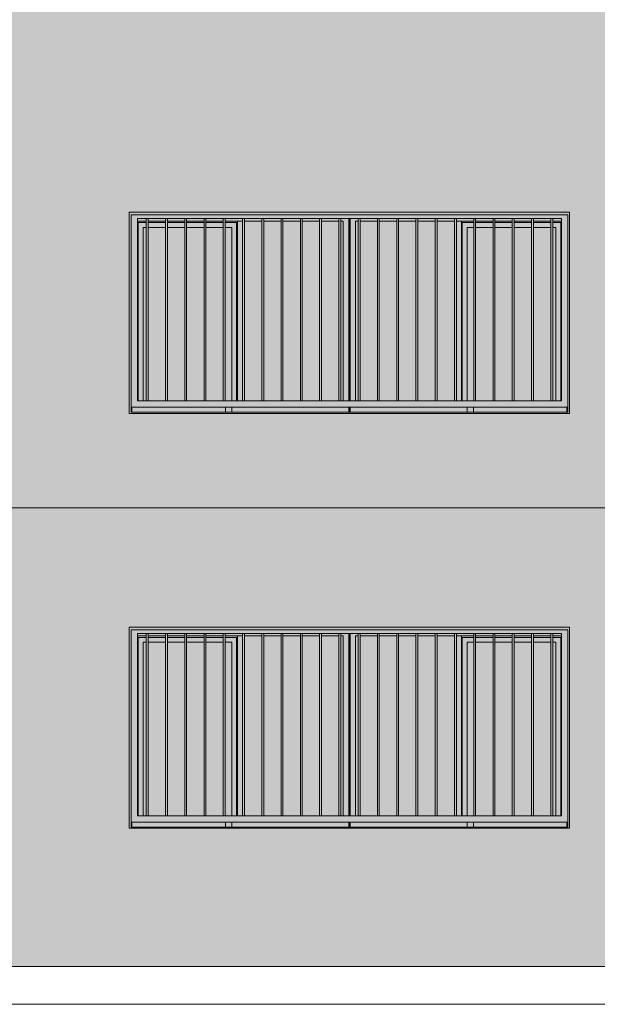
# Model space of a CAD drawing. Units: metres. Extents: x -77 to 209, y -45 to 56.
# Drawn here: x -68 to -64, y -1 to 7 of the extents above; entities that cross this region are included whole.
import ezdxf

# ---------------------------------------------------------------- set-up
doc = ezdxf.new("R2010")
doc.units = ezdxf.units.M
for name, color, linetype, lineweight in [('10_proyeccion grueso', 192, 'Continuous', 5), ('20_carp ventanas', 151, 'Continuous', 5), ('60_trama muros', 111, 'Continuous', 5)]:
    doc.layers.add(name, color=color, linetype=linetype, lineweight=lineweight)

# ---------------------------------------------------------------- blocks, each defined once
blk = doc.blocks.new('V03 - ventana 4 particiones-V1-Cerrajería Norte A')
at = {"layer": '20_carp ventanas'}
h = blk.add_hatch(color=256, dxfattribs=at)
h.paths.add_polyline_path([(-65.0857, 0.8), (-64.0294, 0.8), (-64.0294, 2.4), (-67.5294, 2.4), (-67.5294, 0.8), (-66.3344, 0.8)], flags=0)
h.paths.add_polyline_path([(-64.0444, 0.81), (-67.5144, 0.81), (-67.5144, 2.38), (-64.0444, 2.38), (-64.0444, 0.813)], flags=0)
h = blk.add_hatch(color=256, dxfattribs=at)
h.paths.add_polyline_path([(-67.4544, 0.85), (-64.0444, 0.85), (-64.0451, 2.38), (-67.5144, 2.38), (-67.5144, 0.85)], flags=0)
h.paths.add_polyline_path([(-67.2271, 0.9), (-67.4644, 0.9), (-67.4644, 2.35), (-64.0944, 2.35), (-64.0944, 0.9), (-67.0889, 0.9)], flags=0)
h = blk.add_hatch(color=256, dxfattribs=at)
h.paths.add_polyline_path([(-67.5144, 0.81), (-67.5084, 0.81), (-67.5086, 0.85), (-67.5144, 0.849), (-67.5144, 0.813)], flags=0)
h.paths.add_polyline_path([(-65.7794, 0.81), (-65.7794, 0.85), (-65.7854, 0.849), (-65.7854, 0.81)], flags=0)
h.paths.add_polyline_path([(-65.7854, 0.9), (-65.7794, 0.9), (-65.7795, 2.35), (-65.7854, 2.35), (-65.7854, 1.5161)], flags=0)
h = blk.add_hatch(color=256, dxfattribs=at)
h.paths.add_polyline_path([(-67.5044, 0.81), (-66.7644, 0.81), (-66.7644, 0.849), (-67.5084, 0.85), (-67.5084, 0.81)], flags=0)
h.paths.add_polyline_path([(-65.7894, 0.81), (-65.7854, 0.81), (-65.7854, 0.85), (-66.7144, 0.849), (-66.7144, 0.81), (-66.3344, 0.81)], flags=0)
h.paths.add_polyline_path([(-65.8284, 0.9), (-65.7854, 0.9), (-65.7861, 2.35), (-65.8485, 2.35), (-65.8485, 2.331), (-65.8284, 2.331), (-65.8284, 1.5161)], flags=0)
h.paths.add_polyline_path([(-65.8635, 2.331), (-65.8635, 2.35), (-66.0017, 2.35), (-66.0017, 2.331)], flags=0)
h.paths.add_polyline_path([(-66.308, 2.331), (-66.1698, 2.331), (-66.1698, 2.35), (-66.308, 2.35), (-66.308, 2.3433)], flags=0)
h.paths.add_polyline_path([(-66.1548, 2.331), (-66.0167, 2.331), (-66.0167, 2.35), (-66.1548, 2.35), (-66.1548, 2.3394)], flags=0)
h.paths.add_polyline_path([(-66.323, 2.331), (-66.323, 2.35), (-66.4612, 2.35), (-66.4612, 2.331), (-66.3344, 2.331)], flags=0)
h.paths.add_polyline_path([(-67.4644, 2.331), (-67.3953, 2.331), (-67.3953, 2.35), (-67.4644, 2.35)], flags=0)
h.paths.add_polyline_path([(-66.4762, 2.331), (-66.4762, 2.35), (-66.6144, 2.35), (-66.6144, 2.331)], flags=0)
h.paths.add_polyline_path([(-67.3803, 2.331), (-67.2421, 2.331), (-67.2421, 2.35), (-67.3803, 2.35)], flags=0)
h.paths.add_polyline_path([(-66.6294, 2.331), (-66.6294, 2.35), (-66.7676, 2.35), (-66.7676, 2.331)], flags=0)
h.paths.add_polyline_path([(-66.9207, 2.331), (-66.7826, 2.331), (-66.7826, 2.35), (-66.9207, 2.35)], flags=0)
h.paths.add_polyline_path([(-67.0889, 2.331), (-67.0889, 2.35), (-67.2271, 2.35), (-67.2271, 2.331)], flags=0)
h.paths.add_polyline_path([(-66.9357, 2.331), (-66.9357, 2.35), (-67.0739, 2.35), (-67.0739, 2.331), (-66.9587, 2.331)], flags=0)
for points in [[(-67.3803, 0.9), (-67.3803, 2.35), (-67.3953, 2.35), (-67.3953, 0.9)], [(-67.2271, 0.9), (-67.2271, 2.35), (-67.2421, 2.35), (-67.2421, 0.9)], [(-67.0739, 0.9), (-67.0739, 2.35), (-67.0889, 2.35), (-67.0889, 0.9)], [(-66.9207, 0.9), (-66.9207, 2.35), (-66.9357, 2.35), (-66.9357, 0.9)], [(-66.7676, 0.9), (-66.7676, 2.35), (-66.7826, 2.35), (-66.7826, 0.9)], [(-66.6294, 0.9), (-66.6144, 0.9), (-66.6144, 2.35), (-66.6294, 2.35), (-66.6294, 1.5161)], [(-66.4762, 0.9), (-66.4612, 0.9), (-66.4612, 2.35), (-66.4762, 2.35), (-66.4762, 1.5161)], [(-66.323, 0.9), (-66.308, 0.9), (-66.308, 2.35), (-66.323, 2.35), (-66.323, 1.5161)], [(-66.1698, 0.9), (-66.1548, 0.9), (-66.1548, 2.35), (-66.1698, 2.35), (-66.1698, 1.5161)], [(-66.0167, 0.9), (-66.0017, 0.9), (-66.0017, 2.35), (-66.0167, 2.35), (-66.0167, 1.5161)], [(-65.8635, 0.9), (-65.8485, 0.9), (-65.8485, 2.35), (-65.8635, 2.35), (-65.8635, 1.5161)], [(-65.7103, 0.9), (-65.6953, 0.9), (-65.6953, 2.35), (-65.7103, 2.35), (-65.7103, 1.5161)], [(-65.5571, 0.9), (-65.5421, 0.9), (-65.5421, 2.35), (-65.5571, 2.35), (-65.5571, 1.5161)], [(-65.4039, 0.9), (-65.3889, 0.9), (-65.3889, 2.35), (-65.4039, 2.35), (-65.4039, 1.5161)], [(-65.2507, 0.9), (-65.2357, 0.9), (-65.2357, 2.35), (-65.2507, 2.35), (-65.2507, 1.5161)], [(-65.0857, 0.9), (-65.0826, 0.9), (-65.0826, 2.35), (-65.0976, 2.35), (-65.0976, 0.9)], [(-64.9294, 0.9), (-64.9294, 2.35), (-64.9444, 2.35), (-64.9444, 0.9)], [(-64.7762, 0.9), (-64.7762, 2.35), (-64.7912, 2.35), (-64.7912, 0.9)], [(-64.638, 0.9), (-64.623, 0.9), (-64.623, 2.35), (-64.638, 2.35), (-64.638, 1.5161)], [(-64.4848, 0.9), (-64.4698, 0.9), (-64.4698, 2.35), (-64.4848, 2.35), (-64.4848, 1.5161)], [(-64.3167, 0.9), (-64.3167, 2.35), (-64.3317, 2.35), (-64.3317, 0.9)], [(-64.1635, 0.9), (-64.1635, 2.35), (-64.1785, 2.35), (-64.1785, 0.9)], [(-66.6704, 0.9), (-66.6294, 0.9), (-66.6294, 2.331), (-66.6704, 2.331), (-66.6704, 1.5161)], [(-64.8884, 0.9), (-64.8884, 2.331), (-64.9294, 2.331), (-64.9294, 0.9)]]:
    blk.add_hatch(color=256, dxfattribs=at).paths.add_polyline_path(points, flags=0)
h = blk.add_hatch(color=256, dxfattribs=at)
h.paths.add_polyline_path([(-65.7734, 0.81), (-65.7736, 0.85), (-65.7794, 0.849), (-65.7794, 0.81), (-65.7734, 0.81)], flags=0)
h.paths.add_polyline_path([(-64.0504, 0.81), (-64.0444, 0.81), (-64.0444, 0.85), (-64.0504, 0.849), (-64.0504, 0.813)], flags=0)
h.paths.add_polyline_path([(-65.7737, 0.9), (-65.7734, 0.9), (-65.7734, 2.35), (-65.7794, 2.35), (-65.7794, 0.9)], flags=0)
h = blk.add_hatch(color=256, dxfattribs=at)
h.paths.add_polyline_path([(-65.6171, 0.81), (-64.8444, 0.81), (-64.8444, 0.849), (-65.7734, 0.85), (-65.7734, 0.81), (-65.7694, 0.81)], flags=0)
h.paths.add_polyline_path([(-64.4614, 0.81), (-64.0504, 0.81), (-64.0504, 0.85), (-64.7944, 0.849), (-64.7944, 0.81)], flags=0)
h.paths.add_polyline_path([(-65.7318, 0.9), (-65.7304, 0.9), (-65.7304, 2.331), (-65.7103, 2.331), (-65.7103, 2.35), (-65.7734, 2.35), (-65.7734, 0.9)], flags=0)
h.paths.add_polyline_path([(-64.7762, 2.331), (-64.638, 2.331), (-64.638, 2.35), (-64.7762, 2.35), (-64.7762, 2.3485)], flags=0)
h.paths.add_polyline_path([(-64.7912, 2.331), (-64.7912, 2.35), (-64.9294, 2.35), (-64.9294, 2.331)], flags=0)
h.paths.add_polyline_path([(-64.9444, 2.331), (-64.9444, 2.35), (-65.0826, 2.35), (-65.0826, 2.331)], flags=0)
h.paths.add_polyline_path([(-64.623, 2.331), (-64.4848, 2.331), (-64.4848, 2.35), (-64.623, 2.35), (-64.623, 2.3446)], flags=0)
h.paths.add_polyline_path([(-64.4698, 2.331), (-64.3317, 2.331), (-64.3317, 2.35), (-64.4698, 2.35), (-64.4698, 2.3406)], flags=0)
h.paths.add_polyline_path([(-64.3167, 2.331), (-64.1785, 2.331), (-64.1785, 2.35), (-64.3167, 2.35), (-64.3167, 2.3367)], flags=0)
h.paths.add_polyline_path([(-64.1635, 2.331), (-64.0944, 2.331), (-64.0944, 2.35), (-64.1635, 2.35), (-64.1635, 2.3328)], flags=0)
h.paths.add_polyline_path([(-65.2507, 2.331), (-65.2507, 2.35), (-65.3889, 2.35), (-65.3889, 2.331)], flags=0)
h.paths.add_polyline_path([(-65.2357, 2.331), (-65.0976, 2.331), (-65.0976, 2.35), (-65.2357, 2.35)], flags=0)
h.paths.add_polyline_path([(-65.6953, 2.331), (-65.5571, 2.331), (-65.5571, 2.35), (-65.6953, 2.35)], flags=0)
h.paths.add_polyline_path([(-65.5421, 2.331), (-65.4039, 2.331), (-65.4039, 2.35), (-65.5421, 2.35)], flags=0)
h = blk.add_hatch(color=256, dxfattribs=at)
h.paths.add_polyline_path([(-66.6764, 0.9), (-66.6704, 0.9), (-66.6704, 2.331), (-66.7676, 2.331), (-66.7676, 2.319), (-66.6764, 2.319), (-66.6764, 1.5161)], flags=0)
h.paths.add_polyline_path([(-67.4594, 0.9), (-67.4594, 2.319), (-67.3953, 2.32), (-67.3953, 2.331), (-67.4644, 2.33), (-67.4644, 0.9), (-67.4598, 0.9)], flags=0)
h.paths.add_polyline_path([(-66.7826, 2.319), (-66.7826, 2.331), (-66.9207, 2.331), (-66.9207, 2.319)], flags=0)
h.paths.add_polyline_path([(-66.9587, 2.319), (-66.9357, 2.319), (-66.9357, 2.331), (-67.0739, 2.331), (-67.0739, 2.319)], flags=0)
h.paths.add_polyline_path([(-67.0889, 2.319), (-67.0889, 2.331), (-67.2271, 2.331), (-67.2271, 2.319)], flags=0)
h.paths.add_polyline_path([(-67.2709, 2.319), (-67.2421, 2.319), (-67.2421, 2.331), (-67.3803, 2.331), (-67.3803, 2.319)], flags=0)
h = blk.add_hatch(color=256, dxfattribs=at)
h.paths.add_polyline_path([(-67.4594, 0.9), (-67.4204, 0.9), (-67.4204, 2.28), (-67.3953, 2.28), (-67.3953, 2.319), (-67.4594, 2.319), (-67.4594, 0.9536)], flags=0)
h.paths.add_polyline_path([(-66.6764, 0.9), (-66.6764, 2.319), (-66.7676, 2.319), (-66.7676, 2.28), (-66.7154, 2.28), (-66.7152, 0.9)], flags=0)
h.paths.add_polyline_path([(-67.0739, 2.28), (-66.9357, 2.28), (-66.9357, 2.319), (-67.0739, 2.319), (-67.0739, 2.2982)], flags=0)
h.paths.add_polyline_path([(-66.7826, 2.28), (-66.7826, 2.319), (-66.9207, 2.319), (-66.9207, 2.28)], flags=0)
h.paths.add_polyline_path([(-67.0889, 2.28), (-67.0889, 2.319), (-67.2271, 2.319), (-67.2271, 2.28)], flags=0)
h.paths.add_polyline_path([(-67.2709, 2.28), (-67.2421, 2.28), (-67.2421, 2.319), (-67.3803, 2.319), (-67.3803, 2.28)], flags=0)
h = blk.add_hatch(color=256, dxfattribs=at)
h.paths.add_polyline_path([(-67.4204, 0.9), (-67.3953, 0.9), (-67.3953, 2.28), (-67.4204, 2.28), (-67.4204, 0.9536)], flags=0)
h.paths.add_polyline_path([(-66.9587, 0.9), (-66.9357, 0.9), (-66.9357, 2.28), (-67.0739, 2.28), (-67.0739, 0.9)], flags=0)
h.paths.add_polyline_path([(-66.9207, 0.9), (-66.7826, 0.9), (-66.7826, 2.28), (-66.9207, 2.28), (-66.9207, 1.5161)], flags=0)
h.paths.add_polyline_path([(-67.3803, 0.9), (-67.2421, 0.9), (-67.2421, 2.28), (-67.3803, 2.28), (-67.3803, 0.9536)], flags=0)
h.paths.add_polyline_path([(-66.7676, 0.9), (-66.7154, 0.9), (-66.7154, 2.28), (-66.7676, 2.28), (-66.7676, 1.5161)], flags=0)
h.paths.add_polyline_path([(-67.2271, 0.9), (-67.0889, 0.9), (-67.0889, 2.28), (-67.2271, 2.28), (-67.2271, 0.9536)], flags=0)
h = blk.add_hatch(color=256, dxfattribs=at)
h.paths.add_polyline_path([(-66.6144, 0.9), (-66.4762, 0.9), (-66.4762, 2.331), (-66.6144, 2.331), (-66.6144, 1.5161)], flags=0)
h.paths.add_polyline_path([(-66.4612, 0.9), (-66.323, 0.9), (-66.323, 2.331), (-66.4612, 2.331), (-66.4612, 1.5161)], flags=0)
h.paths.add_polyline_path([(-66.308, 0.9), (-66.1698, 0.9), (-66.1698, 2.331), (-66.308, 2.331), (-66.308, 1.5161)], flags=0)
h.paths.add_polyline_path([(-66.1548, 0.9), (-66.0167, 0.9), (-66.0167, 2.331), (-66.1548, 2.331), (-66.1548, 1.5161)], flags=0)
h.paths.add_polyline_path([(-65.8635, 0.9), (-65.8635, 2.331), (-66.0017, 2.331), (-66.0017, 0.9)], flags=0)
h.paths.add_polyline_path([(-65.8485, 0.9), (-65.8284, 0.9), (-65.8284, 2.331), (-65.8485, 2.331), (-65.8485, 1.5161)], flags=0)
h = blk.add_hatch(color=256, dxfattribs=at)
h.paths.add_polyline_path([(-65.0826, 0.9), (-64.9444, 0.9), (-64.9444, 2.331), (-65.0826, 2.331), (-65.0826, 1.5161)], flags=0)
h.paths.add_polyline_path([(-65.5571, 0.9), (-65.5571, 2.331), (-65.6953, 2.331), (-65.6953, 0.9)], flags=0)
h.paths.add_polyline_path([(-65.4039, 0.9), (-65.4039, 2.331), (-65.5421, 2.331), (-65.5421, 0.9)], flags=0)
h.paths.add_polyline_path([(-65.3889, 0.9), (-65.2507, 0.9), (-65.2507, 2.331), (-65.3889, 2.331), (-65.3889, 1.5161)], flags=0)
h.paths.add_polyline_path([(-65.0976, 0.9), (-65.0976, 2.331), (-65.2357, 2.331), (-65.2357, 0.9)], flags=0)
h.paths.add_polyline_path([(-65.7103, 0.9), (-65.7103, 2.331), (-65.7304, 2.331), (-65.7304, 0.9)], flags=0)
h = blk.add_hatch(color=256, dxfattribs=at)
h.paths.add_polyline_path([(-64.8884, 0.9), (-64.8824, 0.9), (-64.8824, 2.319), (-64.7912, 2.319), (-64.7912, 2.331), (-64.8884, 2.3309), (-64.8884, 1.5161)], flags=0)
h.paths.add_polyline_path([(-64.099, 0.9), (-64.0944, 0.9), (-64.0944, 2.331), (-64.1635, 2.331), (-64.1635, 2.319), (-64.0994, 2.319), (-64.0994, 0.9)], flags=0)
h.paths.add_polyline_path([(-64.7762, 2.319), (-64.638, 2.319), (-64.638, 2.331), (-64.7762, 2.331), (-64.7762, 2.3292)], flags=0)
h.paths.add_polyline_path([(-64.1785, 2.319), (-64.1785, 2.331), (-64.3167, 2.331), (-64.3167, 2.319)], flags=0)
h.paths.add_polyline_path([(-64.3317, 2.319), (-64.3317, 2.331), (-64.4698, 2.331), (-64.4698, 2.319), (-64.4614, 2.319)], flags=0)
h.paths.add_polyline_path([(-64.4848, 2.319), (-64.4848, 2.331), (-64.623, 2.331), (-64.623, 2.319)], flags=0)
h = blk.add_hatch(color=256, dxfattribs=at)
h.paths.add_polyline_path([(-64.8435, 0.9), (-64.8434, 0.9), (-64.8434, 2.28), (-64.7912, 2.28), (-64.7912, 2.319), (-64.8824, 2.319), (-64.8824, 0.9)], flags=0)
h.paths.add_polyline_path([(-64.0994, 0.9), (-64.0994, 2.319), (-64.1635, 2.319), (-64.1635, 2.28), (-64.1384, 2.28), (-64.1382, 0.9)], flags=0)
h.paths.add_polyline_path([(-64.7762, 2.28), (-64.638, 2.28), (-64.638, 2.319), (-64.7762, 2.319), (-64.7762, 2.3134)], flags=0)
h.paths.add_polyline_path([(-64.4698, 2.28), (-64.3317, 2.28), (-64.3317, 2.319), (-64.4698, 2.319), (-64.4698, 2.2974)], flags=0)
h.paths.add_polyline_path([(-64.4848, 2.28), (-64.4848, 2.319), (-64.623, 2.319), (-64.623, 2.28)], flags=0)
h.paths.add_polyline_path([(-64.1785, 2.28), (-64.1785, 2.319), (-64.3167, 2.319), (-64.3167, 2.28)], flags=0)
h = blk.add_hatch(color=256, dxfattribs=at)
h.paths.add_polyline_path([(-64.8434, 0.9), (-64.7912, 0.9), (-64.7912, 2.28), (-64.8434, 2.28), (-64.8434, 1.5161)], flags=0)
h.paths.add_polyline_path([(-64.638, 0.9), (-64.638, 2.28), (-64.7762, 2.28), (-64.7762, 0.9)], flags=0)
h.paths.add_polyline_path([(-64.1384, 0.9), (-64.1384, 2.28), (-64.1635, 2.28), (-64.1635, 0.9), (-64.1492, 0.9)], flags=0)
h.paths.add_polyline_path([(-64.623, 0.9), (-64.4848, 0.9), (-64.4848, 2.28), (-64.623, 2.28), (-64.623, 1.5161)], flags=0)
h.paths.add_polyline_path([(-64.1785, 0.9), (-64.1785, 2.28), (-64.3167, 2.28), (-64.3167, 0.9)], flags=0)
h.paths.add_polyline_path([(-64.4698, 0.9), (-64.3317, 0.9), (-64.3317, 2.28), (-64.4698, 2.28), (-64.4698, 1.5161)], flags=0)
h = blk.add_hatch(color=256, dxfattribs=at)
h.paths.add_polyline_path([(-64.8044, 0.81), (-64.7944, 0.81), (-64.7944, 0.85), (-64.8444, 0.85), (-64.8444, 0.81)], flags=0)
h.paths.add_polyline_path([(-66.7644, 0.81), (-66.7144, 0.81), (-66.7144, 0.85), (-66.7644, 0.85)], flags=0)
for p, q in [((-67.5294, 2.4), (-67.5294, 0.8)), ((-64.0294, 2.4), (-67.5294, 2.4)), ((-67.5144, 0.81), (-67.5144, 2.38)), ((-67.5144, 2.38), (-64.0444, 2.38)), ((-67.4644, 0.9), (-67.4644, 2.35)), ((-67.4644, 2.35), (-67.3953, 2.35)), ((-67.3953, 2.35), (-67.3803, 2.35)), ((-67.3953, 2.35), (-67.3953, 0.9)), ((-67.3803, 0.9), (-67.3803, 2.35)), ((-67.3803, 2.35), (-67.2421, 2.35)), ((-67.2421, 2.35), (-67.2271, 2.35)), ((-67.2421, 2.35), (-67.2421, 0.9)), ((-67.2271, 0.9), (-67.2271, 2.35)), ((-67.2271, 2.35), (-67.0889, 2.35)), ((-67.0889, 2.35), (-67.0739, 2.35)), ((-67.0889, 2.35), (-67.0889, 0.9)), ((-67.0739, 0.9), (-67.0739, 2.35)), ((-67.0739, 2.35), (-66.9357, 2.35)), ((-66.9357, 2.35), (-66.9207, 2.35)), ((-66.9357, 2.35), (-66.9357, 0.9)), ((-66.9207, 0.9), (-66.9207, 2.35)), ((-66.9207, 2.35), (-66.7826, 2.35)), ((-66.7826, 2.35), (-66.7676, 2.35)), ((-66.7826, 2.35), (-66.7826, 0.9)), ((-66.7676, 0.9), (-66.7676, 2.35)), ((-66.7676, 2.35), (-66.6294, 2.35)), ((-66.6294, 2.35), (-66.6144, 2.35)), ((-66.6294, 2.35), (-66.6294, 0.9)), ((-66.6144, 0.9), (-66.6144, 2.35)), ((-66.6144, 2.35), (-66.4762, 2.35)), ((-66.4762, 2.35), (-66.4612, 2.35)), ((-66.4762, 2.35), (-66.4762, 0.9)), ((-66.4612, 0.9), (-66.4612, 2.35)), ((-66.4612, 2.35), (-66.323, 2.35)), ((-66.323, 2.35), (-66.308, 2.35)), ((-66.323, 2.35), (-66.323, 0.9)), ((-66.308, 0.9), (-66.308, 2.35)), ((-66.308, 2.35), (-66.1698, 2.35)), ((-66.1698, 2.35), (-66.1548, 2.35)), ((-66.1698, 2.35), (-66.1698, 0.9)), ((-66.1548, 0.9), (-66.1548, 2.35)), ((-66.1548, 2.35), (-66.0167, 2.35)), ((-66.0167, 2.35), (-66.0017, 2.35)), ((-66.0167, 2.35), (-66.0167, 0.9)), ((-66.0017, 0.9), (-66.0017, 2.35)), ((-66.0017, 2.35), (-65.8635, 2.35)), ((-65.8635, 2.35), (-65.8485, 2.35)), ((-65.8635, 2.35), (-65.8635, 0.9)), ((-65.8485, 0.9), (-65.8485, 2.35)), ((-65.8485, 2.35), (-65.7103, 2.35)), ((-65.7854, 2.35), (-65.7854, 0.9)), ((-65.7794, 2.35), (-65.7794, 0.9)), ((-65.7794, 2.35), (-65.7794, 0.9)), ((-65.7734, 2.35), (-65.7734, 0.9)), ((-65.7103, 2.35), (-65.6953, 2.35)), ((-65.7103, 2.35), (-65.7103, 0.9)), ((-65.6953, 0.9), (-65.6953, 2.35)), ((-65.6953, 2.35), (-65.5571, 2.35)), ((-65.5571, 2.35), (-65.5421, 2.35)), ((-65.5571, 2.35), (-65.5571, 0.9)), ((-65.5421, 0.9), (-65.5421, 2.35)), ((-65.5421, 2.35), (-65.4039, 2.35)), ((-65.4039, 2.35), (-65.3889, 2.35)), ((-65.4039, 2.35), (-65.4039, 0.9)), ((-65.3889, 0.9), (-65.3889, 2.35)), ((-65.3889, 2.35), (-65.2507, 2.35)), ((-65.2507, 2.35), (-65.2357, 2.35)), ((-65.2507, 2.35), (-65.2507, 0.9)), ((-65.2357, 0.9), (-65.2357, 2.35)), ((-65.2357, 2.35), (-65.0976, 2.35)), ((-65.0976, 2.35), (-65.0826, 2.35)), ((-65.0976, 2.35), (-65.0976, 0.9)), ((-65.0826, 0.9), (-65.0826, 2.35)), ((-65.0826, 2.35), (-64.9444, 2.35)), ((-64.9444, 2.35), (-64.9294, 2.35)), ((-64.9444, 2.35), (-64.9444, 0.9)), ((-64.9294, 0.9), (-64.9294, 2.35)), ((-64.9294, 2.35), (-64.7912, 2.35)), ((-64.7912, 2.35), (-64.7762, 2.35)), ((-64.7912, 2.35), (-64.7912, 0.9)), ((-64.7762, 0.9), (-64.7762, 2.35)), ((-64.7762, 2.35), (-64.638, 2.35)), ((-64.638, 2.35), (-64.623, 2.35)), ((-64.638, 2.35), (-64.638, 0.9)), ((-64.623, 0.9), (-64.623, 2.35)), ((-64.623, 2.35), (-64.4848, 2.35)), ((-64.4848, 2.35), (-64.4698, 2.35)), ((-64.4848, 2.35), (-64.4848, 0.9)), ((-64.4698, 0.9), (-64.4698, 2.35)), ((-64.4698, 2.35), (-64.3317, 2.35)), ((-64.3317, 2.35), (-64.3167, 2.35)), ((-64.3317, 2.35), (-64.3317, 0.9)), ((-64.3167, 0.9), (-64.3167, 2.35)), ((-64.3167, 2.35), (-64.1785, 2.35)), ((-64.1785, 2.35), (-64.1635, 2.35)), ((-64.1785, 2.35), (-64.1785, 0.9)), ((-64.1635, 0.9), (-64.1635, 2.35)), ((-64.1635, 2.35), (-64.0944, 2.35)), ((-64.0944, 2.35), (-64.0944, 0.9)), ((-64.0444, 2.38), (-64.0444, 0.81)), ((-64.0294, 0.8), (-64.0294, 2.4)), ((-67.4644, 2.331), (-67.3953, 2.331)), ((-67.3953, 2.319), (-67.4594, 2.319)), ((-67.4594, 0.9), (-67.4594, 2.319)), ((-67.4204, 0.9), (-67.4204, 2.28)), ((-67.4204, 2.28), (-67.3953, 2.28)), ((-67.3803, 2.331), (-67.2421, 2.331)), ((-67.2421, 2.319), (-67.3803, 2.319)), ((-67.3803, 2.28), (-67.2421, 2.28)), ((-67.2271, 2.331), (-67.0889, 2.331)), ((-67.0889, 2.319), (-67.2271, 2.319)), ((-67.2271, 2.28), (-67.0889, 2.28)), ((-67.0739, 2.331), (-66.9357, 2.331)), ((-66.9357, 2.319), (-67.0739, 2.319)), ((-67.0739, 2.28), (-66.9357, 2.28)), ((-66.9207, 2.331), (-66.7826, 2.331)), ((-66.7826, 2.319), (-66.9207, 2.319)), ((-66.9207, 2.28), (-66.7826, 2.28)), ((-66.7676, 2.331), (-66.6294, 2.331)), ((-66.6764, 2.319), (-66.7676, 2.319)), ((-66.7676, 2.28), (-66.7154, 2.28)), ((-66.7154, 2.28), (-66.7154, 0.9)), ((-66.6764, 2.319), (-66.6764, 0.9)), ((-66.6704, 0.9), (-66.6704, 2.331)), ((-66.6294, 2.331), (-66.6704, 2.331)), ((-66.6144, 2.331), (-66.4762, 2.331)), ((-66.4612, 2.331), (-66.323, 2.331)), ((-66.308, 2.331), (-66.1698, 2.331)), ((-66.1548, 2.331), (-66.0167, 2.331)), ((-66.0017, 2.331), (-65.8635, 2.331)), ((-65.8485, 2.331), (-65.8284, 2.331)), ((-65.8284, 2.331), (-65.8284, 0.9)), ((-65.7304, 0.9), (-65.7304, 2.331)), ((-65.7304, 2.331), (-65.7103, 2.331)), ((-65.6953, 2.331), (-65.5571, 2.331)), ((-65.5421, 2.331), (-65.4039, 2.331)), ((-65.3889, 2.331), (-65.2507, 2.331)), ((-65.2357, 2.331), (-65.0976, 2.331)), ((-65.0826, 2.331), (-64.9444, 2.331)), ((-64.8884, 2.331), (-64.9294, 2.331)), ((-64.9294, 2.331), (-64.7912, 2.331)), ((-64.8884, 0.9), (-64.8884, 2.331)), ((-64.7912, 2.319), (-64.8824, 2.319)), ((-64.8824, 2.319), (-64.8824, 0.9)), ((-64.8434, 0.9), (-64.8434, 2.28)), ((-64.8434, 2.28), (-64.7912, 2.28)), ((-64.7762, 2.331), (-64.638, 2.331)), ((-64.638, 2.319), (-64.7762, 2.319)), ((-64.7762, 2.28), (-64.638, 2.28)), ((-64.623, 2.331), (-64.4848, 2.331)), ((-64.4848, 2.319), (-64.623, 2.319)), ((-64.623, 2.28), (-64.4848, 2.28)), ((-64.4698, 2.331), (-64.3317, 2.331)), ((-64.3317, 2.319), (-64.4698, 2.319)), ((-64.4698, 2.28), (-64.3317, 2.28)), ((-64.3167, 2.331), (-64.1785, 2.331)), ((-64.1785, 2.319), (-64.3167, 2.319)), ((-64.3167, 2.28), (-64.1785, 2.28)), ((-64.1635, 2.331), (-64.0944, 2.331)), ((-64.0994, 2.319), (-64.1635, 2.319)), ((-64.1635, 2.28), (-64.1384, 2.28)), ((-64.1384, 0.9), (-64.1384, 2.28)), ((-64.0994, 0.8999), (-64.0994, 2.319)), ((-67.3953, 0.9), (-67.4644, 0.9)), ((-67.3803, 0.9), (-67.3953, 0.9)), ((-67.2421, 0.9), (-67.3803, 0.9)), ((-67.2271, 0.9), (-67.2421, 0.9)), ((-67.0889, 0.9), (-67.2271, 0.9)), ((-67.0739, 0.9), (-67.0889, 0.9)), ((-66.9357, 0.9), (-67.0739, 0.9)), ((-66.9207, 0.9), (-66.9357, 0.9)), ((-66.7826, 0.9), (-66.9207, 0.9)), ((-66.7676, 0.9), (-66.7826, 0.9)), ((-66.6294, 0.9), (-66.7676, 0.9)), ((-66.6144, 0.9), (-66.6294, 0.9)), ((-66.4762, 0.9), (-66.6144, 0.9)), ((-66.4612, 0.9), (-66.4762, 0.9)), ((-66.323, 0.9), (-66.4612, 0.9)), ((-66.308, 0.9), (-66.323, 0.9)), ((-66.1698, 0.9), (-66.308, 0.9)), ((-66.1548, 0.9), (-66.1698, 0.9)), ((-66.0167, 0.9), (-66.1548, 0.9)), ((-66.0017, 0.9), (-66.0167, 0.9)), ((-65.8635, 0.9), (-66.0017, 0.9)), ((-65.8485, 0.9), (-65.8635, 0.9)), ((-65.7103, 0.9), (-65.8485, 0.9)), ((-65.6953, 0.9), (-65.7103, 0.9)), ((-65.5571, 0.9), (-65.6953, 0.9)), ((-65.5421, 0.9), (-65.5571, 0.9)), ((-65.4039, 0.9), (-65.5421, 0.9)), ((-65.3889, 0.9), (-65.4039, 0.9)), ((-65.2507, 0.9), (-65.3889, 0.9)), ((-65.2357, 0.9), (-65.2507, 0.9)), ((-65.0976, 0.9), (-65.2357, 0.9)), ((-65.0826, 0.9), (-65.0976, 0.9)), ((-64.9444, 0.9), (-65.0826, 0.9)), ((-64.9294, 0.9), (-64.9444, 0.9)), ((-64.7912, 0.9), (-64.9294, 0.9)), ((-64.7762, 0.9), (-64.7912, 0.9)), ((-64.638, 0.9), (-64.7762, 0.9)), ((-64.623, 0.9), (-64.638, 0.9)), ((-64.4848, 0.9), (-64.623, 0.9)), ((-64.4698, 0.9), (-64.4848, 0.9)), ((-64.3317, 0.9), (-64.4698, 0.9)), ((-64.3167, 0.9), (-64.3317, 0.9)), ((-64.1785, 0.9), (-64.3167, 0.9)), ((-64.1635, 0.9), (-64.1785, 0.9)), ((-64.0944, 0.9), (-64.1635, 0.9)), ((-67.5294, 0.8), (-64.0294, 0.8)), ((-67.5144, 0.85), (-64.0444, 0.85)), ((-64.0444, 0.81), (-67.5144, 0.81)), ((-67.5084, 0.8501), (-67.5084, 0.81)), ((-66.7644, 0.849), (-67.4654, 0.849)), ((-66.7144, 0.85), (-66.7644, 0.85)), ((-66.7644, 0.85), (-66.7644, 0.81)), ((-66.7144, 0.81), (-66.7144, 0.85)), ((-65.8284, 0.849), (-66.7144, 0.849)), ((-66.6234, 0.849), (-66.6704, 0.849)), ((-65.7854, 0.85), (-65.7854, 0.81)), ((-65.7794, 0.85), (-65.7794, 0.81)), ((-65.7794, 0.85), (-65.7794, 0.81)), ((-65.7734, 0.85), (-65.7734, 0.81)), ((-64.8444, 0.849), (-65.7304, 0.849)), ((-64.8884, 0.849), (-64.9354, 0.849)), ((-64.7944, 0.85), (-64.8444, 0.85)), ((-64.8444, 0.85), (-64.8444, 0.81)), ((-64.7944, 0.81), (-64.7944, 0.85)), ((-64.0934, 0.849), (-64.7944, 0.849)), ((-64.0504, 0.85), (-64.0504, 0.81))]:
    blk.add_line(p, q, dxfattribs=at)

msp = doc.modelspace()

# ---------------------------------------------------------------- hatches: boundary and pattern name
at = {"layer": '60_trama muros'}
h = msp.add_hatch(color=256, dxfattribs=at)
h.paths.add_polyline_path([(-45.1067, 3.35), (-18.7794, 3.35), (-18.7794, 3.9), (-18.1794, 3.9), (-18.1794, 12.815), (-72.8794, 12.815), (-72.8794, 3.35), (-46.3554, 3.35)], flags=0)
h.paths.add_polyline_path([(-72.0294, 4.1), (-72.0294, 4.1877), (-72.0294, 5.7), (-68.5294, 5.7), (-68.5294, 4.1), (-72.0144, 4.1)], flags=0)
h.paths.add_polyline_path([(-62.5883, 4.1), (-63.0294, 4.1), (-63.0294, 5.7), (-59.5294, 5.7), (-59.5294, 4.1), (-62.2644, 4.1)], flags=0)
h.paths.add_polyline_path([(-58.5144, 4.1), (-58.5294, 4.1), (-58.5294, 5.7), (-55.0294, 5.7), (-55.0294, 4.1), (-58.374, 4.1)], flags=0)
h.paths.add_polyline_path([(-54.0144, 4.1), (-54.0294, 4.1), (-54.0294, 5.7), (-50.5294, 5.7), (-50.5294, 4.1), (-54.0036, 4.1)], flags=0)
h.paths.add_polyline_path([(-49.5144, 4.1), (-49.5294, 4.1), (-49.5294, 5.7), (-46.0294, 5.7), (-46.0294, 4.1), (-49.4771, 4.1)], flags=0)
h.paths.add_polyline_path([(-45.0144, 4.1), (-45.0294, 4.1), (-45.0294, 5.7), (-41.5294, 5.7), (-41.5294, 4.1), (-44.9506, 4.1)], flags=0)
h.paths.add_polyline_path([(-64.7944, 4.1), (-67.5294, 4.1), (-67.5294, 5.7), (-64.0294, 5.7), (-64.0294, 4.1), (-64.4614, 4.1)], flags=0)
h.paths.add_polyline_path([(-40.5144, 4.1), (-40.5294, 4.1), (-40.5294, 5.7), (-37.0294, 5.7), (-37.0294, 4.1), (-40.4242, 4.1)], flags=0)
h.paths.add_polyline_path([(-36.0144, 4.1), (-36.0294, 4.1), (-36.0294, 5.7), (-32.5294, 5.7), (-32.5294, 4.1), (-35.8977, 4.1)], flags=0)
h.paths.add_polyline_path([(-31.5294, 4.1), (-31.5294, 4.11), (-31.5294, 5.7), (-28.0294, 5.7), (-28.0294, 4.1), (-31.5273, 4.1)], flags=0)
h.paths.add_polyline_path([(-19.0294, 4.1), (-22.5294, 4.1), (-22.5294, 5.7), (-19.0294, 5.7), (-19.0294, 4.1)], flags=0)
h.paths.add_polyline_path([(-27.0144, 4.1), (-27.0294, 4.1), (-27.0294, 5.7), (-23.5294, 5.7), (-23.5294, 4.1), (-27.0008, 4.1)], flags=0)
h.paths.add_polyline_path([(-46.0294, 7.4), (-49.5294, 7.4), (-49.5294, 9), (-46.0294, 9), (-46.0294, 7.4)], flags=0)
h.paths.add_polyline_path([(-50.5294, 7.4), (-54.0294, 7.4), (-54.0294, 9), (-50.5294, 9), (-50.5294, 7.4)], flags=0)
h.paths.add_polyline_path([(-55.0294, 7.4), (-58.5294, 7.4), (-58.5294, 9), (-55.0294, 9), (-55.0294, 7.4)], flags=0)
h.paths.add_polyline_path([(-72.0294, 7.4), (-72.0294, 7.4217), (-72.0294, 9), (-68.5294, 9), (-68.5294, 7.4), (-72.0144, 7.4)], flags=0)
h.paths.add_polyline_path([(-45.0294, 7.4), (-45.0294, 7.4217), (-45.0294, 9), (-41.5294, 9), (-41.5294, 7.4), (-45.0144, 7.4)], flags=0)
h.paths.add_polyline_path([(-64.8444, 7.4), (-67.5294, 7.4), (-67.5294, 9), (-64.0294, 9), (-64.0294, 7.4), (-64.7944, 7.4)], flags=0)
h.paths.add_polyline_path([(-61.3397, 7.4), (-63.0294, 7.4), (-63.0294, 9), (-59.5294, 9), (-59.5294, 7.4), (-60.7153, 7.4)], flags=0)
h.paths.add_polyline_path([(-38.8633, 7.4), (-40.5294, 7.4), (-40.5294, 9), (-37.0294, 9), (-37.0294, 7.4), (-38.239, 7.4)], flags=0)
h.paths.add_polyline_path([(-21.7144, 7.4), (-22.5294, 7.4), (-22.5294, 9), (-19.0294, 9), (-19.0294, 7.4), (-21.3817, 7.4)], flags=0)
h.paths.add_polyline_path([(-28.8738, 7.4), (-31.5294, 7.4), (-31.5294, 9), (-28.0294, 9), (-28.0294, 7.4), (-28.8444, 7.4)], flags=0)
h.paths.add_polyline_path([(-32.5294, 7.4), (-36.0294, 7.4), (-36.0294, 9), (-32.5294, 9), (-32.5294, 7.4)], flags=0)
h.paths.add_polyline_path([(-27.0144, 7.4), (-27.0294, 7.4), (-27.0294, 9), (-23.5294, 9), (-23.5294, 7.4), (-27.0008, 7.4)], flags=0)
h.paths.add_polyline_path([(-19.0294, 10.7), (-22.5294, 10.7), (-22.5294, 12.3), (-19.0294, 12.3), (-19.0294, 10.7)], flags=0)
h.paths.add_polyline_path([(-23.5294, 10.7), (-27.0294, 10.7), (-27.0294, 12.3), (-23.5294, 12.3), (-23.5294, 10.7)], flags=0)
h.paths.add_polyline_path([(-28.0294, 10.7), (-31.5294, 10.7), (-31.5294, 12.3), (-28.0294, 12.3), (-28.0294, 10.7)], flags=0)
h.paths.add_polyline_path([(-32.5294, 10.7), (-36.0294, 10.7), (-36.0294, 12.3), (-32.5294, 12.3), (-32.5294, 10.7)], flags=0)
h.paths.add_polyline_path([(-37.0294, 10.7), (-40.5294, 10.7), (-40.5294, 12.3), (-37.0294, 12.3), (-37.0294, 10.7)], flags=0)
h.paths.add_polyline_path([(-41.5294, 10.7), (-45.0294, 10.7), (-45.0294, 12.3), (-41.5294, 12.3), (-41.5294, 10.7)], flags=0)
h.paths.add_polyline_path([(-46.0294, 10.7), (-49.5294, 10.7), (-49.5294, 12.3), (-46.0294, 12.3), (-46.0294, 10.7)], flags=0)
h.paths.add_polyline_path([(-50.5294, 10.7), (-54.0294, 10.7), (-54.0294, 12.3), (-50.5294, 12.3), (-50.5294, 10.7)], flags=0)
h.paths.add_polyline_path([(-55.0294, 10.7), (-58.5294, 10.7), (-58.5294, 12.3), (-55.0294, 12.3), (-55.0294, 10.7)], flags=0)
h.paths.add_polyline_path([(-59.5294, 10.7), (-63.0294, 10.7), (-63.0294, 12.3), (-59.5294, 12.3), (-59.5294, 10.7)], flags=0)
h.paths.add_polyline_path([(-64.0294, 10.7), (-67.5294, 10.7), (-67.5294, 12.3), (-64.0294, 12.3), (-64.0294, 10.7)], flags=0)
h.paths.add_polyline_path([(-68.5294, 10.7), (-72.0294, 10.7), (-72.0294, 12.3), (-68.5294, 12.3), (-68.5294, 10.7)], flags=0)
h = msp.add_hatch(color=256, dxfattribs=at)
h.paths.add_polyline_path([(-72.8794, -0.3), (-18.7794, -0.3), (-18.7794, 3.35), (-72.8794, 3.35), (-72.8794, 1.5161)], flags=0)
h.paths.add_polyline_path([(-27.0444, -0.085), (-27.0444, 2.4), (-25.3644, 2.4), (-25.3644, -0.085), (-27.0294, -0.085)], flags=0)
h.paths.add_polyline_path([(-66.9587, 0.8), (-67.5294, 0.8), (-67.5294, 2.4), (-64.0294, 2.4), (-64.0294, 0.8), (-66.7644, 0.8)], flags=0)
h.paths.add_polyline_path([(-45.0294, 0.8), (-45.0294, 0.813), (-45.0294, 2.4), (-41.5294, 2.4), (-41.5294, 0.8), (-45.0144, 0.8)], flags=0)
h.paths.add_polyline_path([(-72.0144, 0.8), (-72.0294, 0.8), (-72.0294, 2.4), (-68.5294, 2.4), (-68.5294, 0.8), (-71.9535, 0.8)], flags=0)
h.paths.add_polyline_path([(-46.0294, 0.8), (-49.5294, 0.8), (-49.5294, 2.4), (-46.0294, 2.4), (-46.0294, 0.8)], flags=0)
h.paths.add_polyline_path([(-40.5144, 0.8), (-40.5294, 0.8), (-40.5294, 2.4), (-37.0294, 2.4), (-37.0294, 0.8), (-40.4242, 0.8)], flags=0)
h.paths.add_polyline_path([(-63.0144, 0.8), (-63.0294, 0.8), (-63.0294, 2.4), (-59.5294, 2.4), (-59.5294, 0.8), (-62.9005, 0.8)], flags=0)
h.paths.add_polyline_path([(-58.5144, 0.8), (-58.5294, 0.8), (-58.5294, 2.4), (-55.0294, 2.4), (-55.0294, 0.8), (-58.374, 0.8)], flags=0)
h.paths.add_polyline_path([(-50.5294, 0.8), (-54.0294, 0.8), (-54.0294, 2.4), (-50.5294, 2.4), (-50.5294, 0.8)], flags=0)
h.paths.add_polyline_path([(-32.5294, 0.8), (-36.0294, 0.8), (-36.0294, 2.4), (-32.5294, 2.4), (-32.5294, 0.8)], flags=0)
h.paths.add_polyline_path([(-19.0444, 0.8), (-20.0594, 0.8), (-20.0594, 2.4), (-19.0294, 2.4), (-19.0294, 0.8)], flags=0)
h.paths.add_polyline_path([(-21.4994, 0.8), (-22.5294, 0.8), (-22.5294, 2.4), (-21.4994, 2.4), (-21.4994, 0.815)], flags=0)
h.paths.add_polyline_path([(-21.2944, 0.8), (-21.2944, 2.4), (-20.2644, 2.4), (-20.2644, 0.8), (-21.2794, 0.8)], flags=0)
h.paths.add_polyline_path([(-23.5144, 0.815), (-25.1444, 0.815), (-25.1444, 2.415), (-23.5144, 2.415), (-23.5144, 0.83)], flags=0)
h.paths.add_polyline_path([(-28.8738, 1.785), (-31.5444, 1.785), (-31.5444, 2.385), (-28.0144, 2.385), (-28.0144, 1.785), (-28.8294, 1.785)], flags=0)

# ---------------------------------------------------------------- linework, layer by layer
at = {"layer": '10_proyeccion grueso'}
for p, q in [((-18.7794, 3.35), (-72.8794, 3.35)), ((-76.6571, -0.3), (1.0947, -0.3)), ((1.0947, -0.6), (-76.6571, -0.6))]:
    msp.add_line(p, q, dxfattribs=at)

# ---------------------------------------------------------------- block references
at = {"layer": '20_carp ventanas'}
for p in [(0, 3.3), (0, 0)]:
    msp.add_blockref('V03 - ventana 4 particiones-V1-Cerrajería Norte A', p, dxfattribs=at)

doc.saveas('drawing.dxf')
